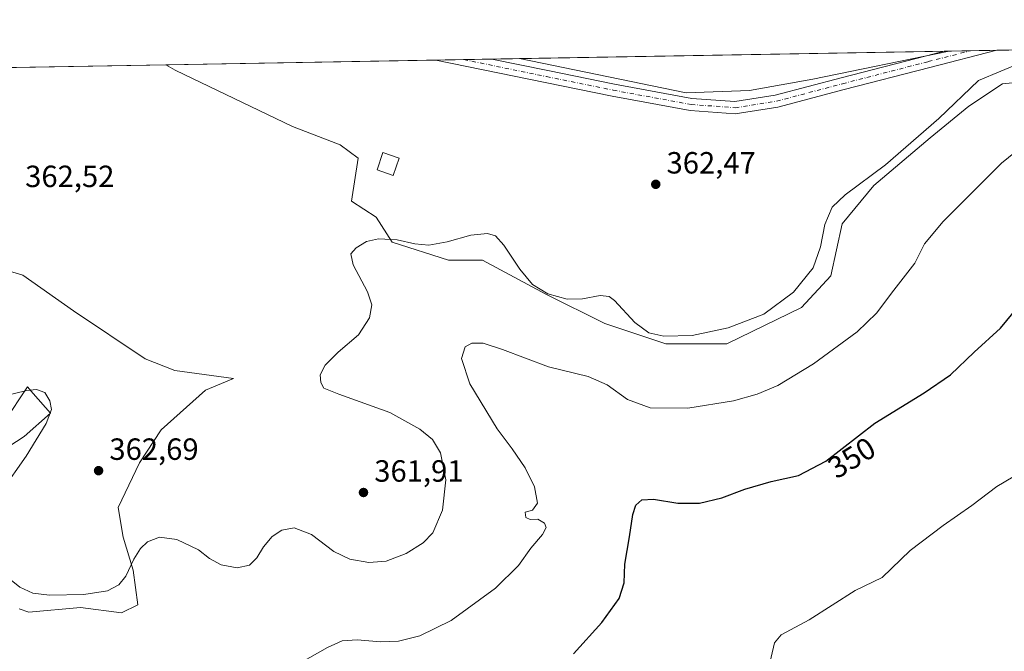
# Model space of a CAD drawing. Units: metres. Extents: x 622661 to 624343, y 4640739 to 4641620.
# Drawn here: x 623093 to 623414, y 4641408 to 4641615 of the extents above; entities that cross this region are included whole.
import ezdxf
from ezdxf.enums import TextEntityAlignment as Align

# ---------------------------------------------------------------- set-up
doc = ezdxf.new("R2010")
doc.units = ezdxf.units.M
doc.header["$MEASUREMENT"] = 0
doc.linetypes.add('DGN Style 4', pattern=[2.6384748266838614, 1.318413404963828, -0.6592067024819142, 0.001648016756204785, -0.6592067024819142])
for name, color, linetype, lineweight in [('Comarca CxS', 21, 'Continuous', 0), ('Comunidad Autónoma CxS', 142, 'Continuous', 0), ('Cultivos herbáceos CxS', 92, 'Continuous', 0), ('Curva de nivel maestra', 30, 'Continuous', 30), ('Curva de nivel normal', 30, 'Continuous', 0), ('Edificación Cxs', 1, 'Continuous', 13), ('Espacio natural protegido CxS', 121, 'Continuous', 0), ('Matorral CxS', 135, 'Continuous', 0), ('Municipio CxS', 4, 'Continuous', 0), ('Pista no pavimentada Cxs', 111, 'Continuous', 0), ('Pista no pavimentada eje', 91, 'DGN Style 4', 0), ('Provincia CxS', 1, 'Continuous', 0), ('Punto de cota en terreno', 7, 'Continuous', 0), ('Rótulo de curva de nivel directora', 7, 'Continuous', 0), ('Rótulo de punto de cota en terreno', 7, 'Continuous', 0)]:
    doc.layers.add(name, color=color, linetype=linetype, lineweight=lineweight)
doc.styles.add('Style-Arial', font='txt')

# ---------------------------------------------------------------- blocks, each defined once
blk = doc.blocks.new('*U3')
at = {"layer": 'Cultivos herbáceos CxS', "color": 92, "linetype": 'Continuous', "lineweight": 0}
blk.add_polyline3d([(623331.0305000005, 4641591.538100001, 361.4437000000034), (623310.3487, 4641590.799500001, 361.9845999999961), (623255.9424000002, 4641601.9279, 362.3512999999948), (623396.2419999996, 4641604.381100001, 361.9326000000001), (623351.7127, 4641595.231100001, 361.8061000000016)], close=True, dxfattribs=at)
for points in [[(623087.6486999998, 4641483.425899999, 358.957699999999), (623095.1933000004, 4641494.741699999, 360.598800000007), (623097.0438999999, 4641492.626900001, 360.1796999999933), (623102.7370999996, 4641486.119899999, 360.0261000000028), (623094.1152999997, 4641478.576300001, 359.0598000000027), (623069.3280999997, 4641462.4111, 356.3800999999949)], [(623092.4391000001, 4641422.282500001, 358.6025999999983), (623095.6283, 4641421.142700001, 358.707699999999), (623112.5302999998, 4641422.680299999, 359.5696999999927), (623125.9062999999, 4641420.920100001, 358.6900000000023), (623131.2947000006, 4641423.6143, 358.5868000000046), (623129.6788999997, 4641434.9301, 360.1310999999987), (623126.4457, 4641445.7071, 361.4184999999998), (623124.8290999997, 4641455.406099999, 362.0812000000006), (623131.8346999995, 4641469.954500001, 362.4646000000066), (623138.8394999999, 4641480.732100001, 362.1267999999982), (623153.3887, 4641493.664100001, 362.0247999999993), (623162.5491000004, 4641497.4363, 361.9195000000037), (623143.3410999998, 4641500.053500001, 362.2750999999989), (623133.6042999999, 4641503.9505, 362.1959000000061), (623110.2812999999, 4641519.5285, 362.2385000000068), (623093.6819000002, 4641531.227499999, 361.9992999999959), (623089.3491000002, 4641532.5283, 361.8083000000042)], [(622661.2800000003, 4641591.529999999, 372.8319000000047), (623140.3563999999, 4641599.9068, 363.1836000000039), (623143.4162999997, 4641598.185699999, 363.1674999999959), (623181.8252999998, 4641579.719900001, 362.8647000000055), (623197.3365000002, 4641573.810699999, 362.5218000000023), (623203.2456999999, 4641569.379100001, 362.474000000002), (623201.0290999999, 4641555.344900001, 362.147299999997), (623209.1542999997, 4641550.174500001, 361.6910999999964), (623214.3246999999, 4641542.049500001, 360.4085999999952), (623232.7906999999, 4641536.140500001, 359.1919000000053), (623243.8701, 4641536.140500001, 358.8603000000003), (623264.5519000003, 4641525.060900001, 360.4643999999971), (623283.7562999995, 4641515.458699999, 358.6622000000062), (623303.6990999999, 4641508.811100001, 359.9064999999973), (623323.6426999997, 4641508.811100001, 359.2116999999998), (623348.0181, 4641520.628699999, 359.1469999999972), (623357.6205000002, 4641530.970100001, 358.8322999999946), (623361.3141000001, 4641547.958699999, 359.2595000000001), (623371.6551000001, 4641560.515500001, 359.915399999998), (623390.1215000004, 4641576.026500001, 359.877999999997), (623402.6787, 4641586.367900001, 359.6129999999976), (623413.7581000002, 4641593.754100001, 359.5258999999933), (623430.3629000002, 4641595.308900001, 359.0559999999969)]]:
    blk.add_polyline3d(points, dxfattribs=at)
blk = doc.blocks.new('5PATER')
at = {"layer": 'Provincia CxS', "linetype": 'Continuous', "lineweight": 0}
h = blk.add_hatch(color=51, dxfattribs=at)
edge = h.paths.add_edge_path()
edge.add_ellipse((0, 0), major_axis=(-0.1095731443231308, -0.1110710700762829), ratio=0.9994222409660322, start_angle=0, end_angle=360)
blk = doc.blocks.new('*U4')
at = {"layer": 'Pista no pavimentada Cxs', "color": 111, "linetype": 'Continuous', "lineweight": 0}
blk.add_polyline3d([(623361.9914999995, 4641591.808900001, 362.1677000000054), (623340.3075000001, 4641586.0691, 362.2575999999972), (623326.4315, 4641583.900900001, 362.2566999999981), (623311.7017000001, 4641584.984099999, 362.1514000000025), (623286.1759000003, 4641589.663899999, 362.3151999999973), (623264.3539000005, 4641594.1129, 362.420299999998), (623228.5471999999, 4641601.448899999, 362.7715999999928), (623246.9095000001, 4641601.77, 362.5785999999935), (623265.1549000005, 4641598.0319, 362.4811999999947), (623286.9360999997, 4641593.5911, 362.3570999999938), (623312.2105, 4641588.9575, 362.1051000000007), (623326.2673000004, 4641587.923699999, 362.069399999993), (623339.4846999999, 4641589.9891, 362.0273000000016), (623360.9808999998, 4641595.679099999, 362.0700999999972), (623388.9271, 4641602.877499999, 361.9888000000064), (623394.6514999997, 4641604.3533, 361.9538999999932), (623411.8400999998, 4641604.6538, 361.4844000000012), (623389.9253000002, 4641599.004100001, 361.8942999999999)], close=True, dxfattribs=at)

msp = doc.modelspace()

# ---------------------------------------------------------------- linework, layer by layer
at = {"layer": 'Comarca CxS', "color": 21, "linetype": 'Continuous', "lineweight": 0, "flags": 128}
msp.add_lwpolyline([(622661.2800009003, 4641591.529983614), (623983.0965658114, 4641614.642501667)], dxfattribs=at)
at = {"layer": 'Comunidad Autónoma CxS', "color": 142, "linetype": 'Continuous', "lineweight": 0, "flags": 128}
msp.add_lwpolyline([(622661.2800009003, 4641591.529983614), (623983.0965658114, 4641614.642501667)], dxfattribs=at)
at = {"layer": 'Cultivos herbáceos CxS', "color": 92, "linetype": 'Continuous', "lineweight": 0, "extrusion": (0.002892929320329788, 5.058644361818509e-05, 0.9999958141917191), "elevation": 2400.18730732943, "flags": 128}
msp.add_lwpolyline([(623252.2861108629, 4641601.812421962), (623390.995791652, 4641604.237921965)], dxfattribs=at)
at = {"layer": 'Cultivos herbáceos CxS', "color": 92, "linetype": 'Continuous', "lineweight": 0, "extrusion": (0.01087382469881819, 0.0001893894370795662, 0.9999408602852773), "elevation": 8019.683488614525, "flags": 128}
msp.add_lwpolyline([(623353.8595177281, 4641602.917799998), (623355.4500118181, 4641602.9455)], dxfattribs=at)
at = {"layer": 'Cultivos herbáceos CxS', "color": 92, "linetype": 'Continuous', "lineweight": 0, "extrusion": (0.009434756852944325, 0.0001649723550980154, 0.9999554780825234), "elevation": 7008.080845381353, "flags": 128}
msp.add_lwpolyline([(622963.056618412, 4641596.258722959), (623109.1948267537, 4641598.813922993)], dxfattribs=at)
at = {"layer": 'Cultivos herbáceos CxS', "color": 92, "linetype": 'Continuous', "lineweight": 0}
for points in [[(623255.9419, 4641601.927999999, 362.3512999999948), (623310.3487, 4641590.799500001, 361.9845999999961), (623331.0305000005, 4641591.538100001, 361.4437000000034), (623351.7127, 4641595.231100001, 361.8061000000016), (623396.2426000005, 4641604.381200001, 361.9326000000001)], [(623430.3629000002, 4641595.308900001, 359.0559999999969), (623413.7581000002, 4641593.754100001, 359.5258999999933), (623402.6787, 4641586.367900001, 359.6129999999976), (623390.1215000004, 4641576.026500001, 359.877999999997), (623371.6551000001, 4641560.515500001, 359.915399999998), (623361.3141000001, 4641547.958699999, 359.2595000000001), (623357.6205000002, 4641530.970100001, 358.8322999999946), (623348.0181, 4641520.628699999, 359.1469999999972), (623323.6426999997, 4641508.811100001, 359.2116999999998), (623303.6990999999, 4641508.811100001, 359.9064999999973), (623283.7562999995, 4641515.458699999, 358.6622000000062), (623264.5519000003, 4641525.060900001, 360.4643999999971), (623243.8701, 4641536.140500001, 358.8603000000003), (623232.7906999999, 4641536.140500001, 359.1919000000053), (623214.3246999999, 4641542.049500001, 360.4085999999952), (623209.1542999997, 4641550.174500001, 361.6910999999964), (623201.0290999999, 4641555.344900001, 362.147299999997), (623203.2456999999, 4641569.379100001, 362.474000000002), (623197.3365000002, 4641573.810699999, 362.5218000000023), (623181.8252999998, 4641579.719900001, 362.8647000000055), (623143.4162999997, 4641598.185699999, 363.1674999999959), (623140.3562000003, 4641599.9069, 363.1836000000039)], [(623092.4391000001, 4641422.282500001, 358.6025999999983), (623095.6283, 4641421.142700001, 358.707699999999), (623112.5302999998, 4641422.680299999, 359.5696999999927), (623125.9062999999, 4641420.920100001, 358.6900000000023), (623131.2947000006, 4641423.6143, 358.5868000000046), (623129.6788999997, 4641434.9301, 360.1310999999987), (623126.4457, 4641445.7071, 361.4184999999998), (623124.8290999997, 4641455.406099999, 362.0812000000006), (623131.8346999995, 4641469.954500001, 362.4646000000066), (623138.8394999999, 4641480.732100001, 362.1267999999982), (623153.3887, 4641493.664100001, 362.0247999999993), (623162.5491000004, 4641497.4363, 361.9195000000037), (623143.3410999998, 4641500.053500001, 362.2750999999989), (623133.6042999999, 4641503.9505, 362.1959000000061), (623110.2812999999, 4641519.5285, 362.2385000000068), (623093.6819000002, 4641531.227499999, 361.9992999999959), (623089.3491000002, 4641532.5283, 361.8083000000042)], [(623087.6486999998, 4641483.425899999, 358.957699999999), (623095.1933000004, 4641494.741699999, 360.598800000007), (623097.0438999999, 4641492.626900001, 360.1796999999933), (623102.7370999996, 4641486.119899999, 360.0261000000028), (623094.1152999997, 4641478.576300001, 359.0598000000027), (623069.3280999997, 4641462.4111, 356.3800999999949)]]:
    msp.add_polyline3d(points, dxfattribs=at)
at = {"layer": 'Curva de nivel maestra', "color": 30, "linetype": 'Continuous', "lineweight": 30, "elevation": 350, "flags": 128}
msp.add_lwpolyline([(623273.5300000003, 4641407.540100001), (623282.8799999999, 4641417.770099999), (623288.4699999997, 4641425.610099999), (623290.1399999997, 4641430.7301), (623290.3499999996, 4641436.860099999), (623291.8600000005, 4641445.800100001), (623293, 4641453.130100001), (623293.9800000006, 4641456.120100001), (623295.9199999999, 4641457.860099999), (623299.6600000003, 4641458.110099999), (623307.6600000003, 4641456.7301), (623314.7000000002, 4641456.8101), (623322, 4641458.540100001), (623329.54, 4641461.300100001), (623338.1799999997, 4641463.8301), (623347.0800000001, 4641465.850099999), (623355.9600000001, 4641470.540100001), (623372.04, 4641482.9001), (623388.1200000001, 4641492.770099999), (623396.6699999999, 4641498.690099999), (623404.4400000004, 4641506.0801), (623413.1100000005, 4641513.970100001), (623418.6900000004, 4641520.8301)], dxfattribs=at)
at = {"layer": 'Curva de nivel normal', "color": 30, "linetype": 'Continuous', "lineweight": 0, "flags": 128}
for points, elevation in [([(623087.7300000006, 4641433.420100001), (623092.6900000004, 4641429.390100001), (623096.9800000006, 4641427.360099999), (623102.3799999999, 4641426.7501), (623113.5700000003, 4641426.940099999), (623121.3499999996, 4641428.170100001), (623125.0999999996, 4641430.120100001), (623127.3099999996, 4641432.960100001), (623129.9199999999, 4641438.470100001), (623132.0899999999, 4641442.020099999), (623134.4199999999, 4641444.140100001), (623138.3099999996, 4641445.690099999), (623143.9800000006, 4641444.880100001), (623151.04, 4641441.5101), (623154.7000000002, 4641438.6601), (623158.4800000006, 4641436.630100001), (623163.75, 4641435.6601), (623167.75, 4641436.540100001), (623170.0800000001, 4641438.9001), (623172.2599999999, 4641442.540100001), (623175.1100000005, 4641445.880100001), (623178.2599999999, 4641447.960100001), (623182.2999999998, 4641448.670100001), (623187.9699999997, 4641446.520099999), (623195.2599999999, 4641441.030099999), (623200.5599999996, 4641438.450099999), (623206.7199999997, 4641437.380100001), (623212.3899999997, 4641437.880100001), (623218.8799999999, 4641440.360099999), (623224.5, 4641443.800100001), (623227.5700000003, 4641447.130100001), (623230.8300000001, 4641454.520099999), (623231.8600000005, 4641464.370100001), (623230.1399999997, 4641473.200099999), (623227.4600000001, 4641477.5701), (623223.3200000003, 4641480.9301), (623213.5999999996, 4641486.370100001), (623196.9299999997, 4641492.340100001), (623191.9699999997, 4641494.340100001), (623190.9800000006, 4641496.200099999), (623190.8600000005, 4641498.710100001), (623192.4900000002, 4641501.870100001), (623196.7400000002, 4641506.0801), (623203.29, 4641511.780099999), (623206.9100000003, 4641517.2501), (623207.6600000003, 4641521.4901), (623206.2400000002, 4641525.780099999), (623201.5599999996, 4641534.630100001), (623200.8499999996, 4641538.1601), (623202.5599999996, 4641540.170100001), (623205.9500000002, 4641542.220100001), (623209.8799999999, 4641543.140100001), (623215.9400000004, 4641542.8101), (623221.7400000002, 4641541.420100001), (623226.3399999999, 4641541.0001), (623232.2699999996, 4641542.0801), (623240.0700000003, 4641544.2601), (623245.5099999999, 4641544.800100001), (623248.1299999999, 4641544.030099999), (623250.8300000001, 4641540.970100001), (623256.04, 4641533.140100001), (623260.2100000001, 4641528.170100001), (623265.2300000006, 4641525.100099999), (623271.5199999996, 4641523.390100001), (623276.54, 4641523.520099999), (623282.29, 4641524.620100001), (623285.2400000002, 4641524.220100001), (623286.9199999999, 4641522.960100001), (623293.5999999996, 4641515.7401), (623298.1600000003, 4641512.390100001), (623303.0599999996, 4641511.3301), (623312.3799999999, 4641511.5701), (623324.0499999998, 4641514.0101), (623335.7199999997, 4641518.540100001), (623345.4699999997, 4641525.6601), (623351.8200000003, 4641533.670100001), (623354.2599999999, 4641540.440099999), (623355.6500000004, 4641547.780099999), (623358.1100000005, 4641553.440099999), (623362.29, 4641557.440099999), (623375.5199999996, 4641567.2401), (623392.8700000001, 4641582.4101), (623405.8200000003, 4641594.770099999), (623420.5, 4641600.840100001)], 360), ([(623184.9000000004, 4641404.960100001), (623193.2199999997, 4641409.6601), (623198, 4641411.8101), (623202.9000000004, 4641412.120100001), (623210.4800000006, 4641411.4901), (623216.4100000003, 4641411.770099999), (623223.3600000005, 4641413.470100001), (623233.5599999996, 4641418.5001), (623248.0599999996, 4641429.0001), (623255.6299999999, 4641436.420100001), (623259.6699999999, 4641442.030099999), (623263.4299999997, 4641446.590100001), (623264.6699999999, 4641448.840100001), (623264.1100000005, 4641450.2401), (623261.9699999997, 4641451.5601), (623259.4100000003, 4641451.460100001), (623257.9600000001, 4641452.100099999), (623257.79, 4641453.8201), (623260.2000000002, 4641454.450099999), (623261.7800000003, 4641456.770099999), (623260.79, 4641462.120100001), (623257.8200000003, 4641468.300100001), (623253.4900000002, 4641474.530099999), (623248.6200000001, 4641481.020099999), (623239.6699999999, 4641495.720100001), (623236.9400000004, 4641504.0101), (623238.1299999999, 4641507.790100001), (623240.4000000004, 4641509.0601), (623244.0499999998, 4641508.9801), (623250.3499999996, 4641506.950099999), (623265.3799999999, 4641501.2601), (623278.3799999999, 4641498.110099999), (623284.5599999996, 4641495.390100001), (623291.2400000002, 4641490.6801), (623298.5999999996, 4641487.880100001), (623310.9299999997, 4641487.7601), (623325.8200000003, 4641490.2301), (623333.5599999996, 4641492.4101), (623340.3700000001, 4641495.2401), (623351.9699999997, 4641502.2501), (623366.2699999996, 4641512.7601), (623372.54, 4641518.780099999), (623378.2599999999, 4641526.360099999), (623385.04, 4641535.100099999), (623388.1900000004, 4641541.440099999), (623394.3200000003, 4641548.800100001), (623413.3600000005, 4641567.7501), (623420.2800000003, 4641573.390100001)], 355), ([(623079.6900000004, 4641489.8201), (623095.04, 4641493.520099999), (623098.1799999997, 4641493.850099999), (623100.8499999996, 4641492.9001), (623102.5099999999, 4641490.1601), (623103.04, 4641487.3101), (623101.29, 4641482.800100001), (623094.8300000001, 4641472.1601), (623086.7999999998, 4641460.790100001)], 360), ([(623335.5, 4641395.2501), (623339.2199999997, 4641411.220100001), (623341.4299999997, 4641413.7301), (623350.5999999996, 4641418.670100001), (623365.6100000005, 4641428.300100001), (623374.4299999997, 4641432.460100001), (623383.5199999996, 4641441.290100001), (623394.2800000003, 4641449.460100001), (623403.6399999997, 4641455.9801), (623411.8799999999, 4641462.2501), (623422.4900000002, 4641468.5001)], 345)]:
    msp.add_lwpolyline(points, dxfattribs=dict(at, elevation=elevation))
at = {"layer": 'Edificación Cxs', "color": 1, "linetype": 'Continuous', "lineweight": 13}
msp.add_polyline3d([(623216.6300999997, 4641569.440099999, 362.9138999999996), (623214.6700999998, 4641563.7601, 363.0944000000018), (623209.3901000004, 4641565.5801, 363.0978000000032), (623211.3201000001, 4641571.2601, 363.0011999999988), (623216.6300999997, 4641569.440099999, 362.9138999999996)], dxfattribs=at)
msp.add_3dface([(623216.6300999997, 4641569.440099999, 363.0978000000032), (623214.6700999998, 4641563.7601, 363.0978000000032), (623209.3901000004, 4641565.5801, 363.0978000000032), (623211.3201000001, 4641571.2601, 363.0978000000032)], dxfattribs=at)
at = {"layer": 'Espacio natural protegido CxS', "color": 121, "linetype": 'Continuous', "lineweight": 0, "flags": 128}
msp.add_lwpolyline([(622661.2800009003, 4641591.529983614), (623983.0965658114, 4641614.642501667)], dxfattribs=at)
at = {"layer": 'Matorral CxS', "color": 135, "linetype": 'Continuous', "lineweight": 0, "extrusion": (0.02136239203715119, 0.0003736336886577806, 0.9997717282481625), "elevation": 15413.34466116639, "flags": 128}
msp.add_lwpolyline([(4629992.897570538, -704302.7994475816), (4629992.897570538, -704309.8060181799)], dxfattribs=at)
at = {"layer": 'Matorral CxS', "color": 135, "linetype": 'Continuous', "lineweight": 0, "extrusion": (0.01685286129785969, 0.00029453924981723, 0.9998579370654141), "elevation": 12234.99464660109, "flags": 128}
msp.add_lwpolyline([(4630002.157402492, -704311.3182072906), (4630002.157402492, -704319.9148409844)], dxfattribs=at)
at = {"layer": 'Matorral CxS', "color": 135, "linetype": 'Continuous', "lineweight": 0, "extrusion": (0.004170386753189006, 7.2923490651426e-05, 0.9999913012404125), "elevation": 3299.985346677131, "flags": 128}
msp.add_lwpolyline([(623404.9104775382, 4641604.425495193), (623485.2381765029, 4641605.830095197)], dxfattribs=at)
at = {"layer": 'Matorral CxS', "color": 135, "linetype": 'Continuous', "lineweight": 0, "extrusion": (0.005049916143493922, 8.829645916360801e-05, 0.9999872451939971), "elevation": 3919.82234923897, "flags": 128}
msp.add_lwpolyline([(623130.5766479637, 4641599.578887136), (623218.7689731838, 4641601.120887141)], dxfattribs=at)
at = {"layer": 'Matorral CxS', "color": 135, "linetype": 'Continuous', "lineweight": 0, "extrusion": (0.006402231626580458, 0.0001119883245496931, 0.9999794992342668), "elevation": 4872.589350473234, "flags": 128}
msp.add_lwpolyline([(623213.4524121938, 4641600.932332934), (623222.6339004781, 4641601.092932935)], dxfattribs=at)
at = {"layer": 'Matorral CxS', "color": 135, "linetype": 'Continuous', "lineweight": 0, "extrusion": (0.01746305201835402, 0.0003052881346733511, 0.9998474626728616), "elevation": 12663.28275296526, "flags": 128}
msp.add_lwpolyline([(4629998.748647981, -704160.5841262994), (4629998.74864798, -704169.7678299759)], dxfattribs=at)
at = {"layer": 'Matorral CxS', "color": 135, "linetype": 'Continuous', "lineweight": 0, "extrusion": (0.01854594686765072, 0.0003242004063323675, 0.9998279565749695), "elevation": 13425.96978359754, "flags": 128}
msp.add_lwpolyline([(4629999.463792283, -704150.9367715269), (4629999.463792283, -704159.9724060628)], dxfattribs=at)
at = {"layer": 'Matorral CxS', "color": 135, "linetype": 'Continuous', "lineweight": 0}
for points in [[(623430.3629000002, 4641595.308900001, 359.0559999999969), (623413.7581000002, 4641593.754100001, 359.5258999999933), (623402.6787, 4641586.367900001, 359.6129999999976), (623390.1215000004, 4641576.026500001, 359.877999999997), (623371.6551000001, 4641560.515500001, 359.915399999998), (623361.3141000001, 4641547.958699999, 359.2595000000001), (623357.6205000002, 4641530.970100001, 358.8322999999946), (623348.0181, 4641520.628699999, 359.1469999999972), (623323.6426999997, 4641508.811100001, 359.2116999999998), (623303.6990999999, 4641508.811100001, 359.9064999999973), (623283.7562999995, 4641515.458699999, 358.6622000000062), (623264.5519000003, 4641525.060900001, 360.4643999999971), (623243.8701, 4641536.140500001, 358.8603000000003), (623232.7906999999, 4641536.140500001, 359.1919000000053), (623214.3246999999, 4641542.049500001, 360.4085999999952), (623209.1542999997, 4641550.174500001, 361.6910999999964), (623201.0290999999, 4641555.344900001, 362.147299999997), (623203.2456999999, 4641569.379100001, 362.474000000002), (623197.3365000002, 4641573.810699999, 362.5218000000023), (623181.8252999998, 4641579.719900001, 362.8647000000055), (623143.4162999997, 4641598.185699999, 363.1674999999959), (623140.3563999999, 4641599.9068, 363.1836000000039), (623255.9424000002, 4641601.9279, 362.3512999999948), (623310.3487, 4641590.799500001, 361.9845999999961), (623331.0305000005, 4641591.538100001, 361.4437000000034), (623351.7127, 4641595.231100001, 361.8061000000016), (623396.2419999996, 4641604.381100001, 361.9326000000001), (623492.1668999996, 4641606.0584, 361.3028999999952)], [(623255.9419, 4641601.927999999, 362.3512999999948), (623310.3487, 4641590.799500001, 361.9845999999961), (623331.0305000005, 4641591.538100001, 361.4437000000034), (623351.7127, 4641595.231100001, 361.8061000000016), (623396.2426000005, 4641604.381200001, 361.9326000000001)], [(623430.3629000002, 4641595.308900001, 359.0559999999969), (623413.7581000002, 4641593.754100001, 359.5258999999933), (623402.6787, 4641586.367900001, 359.6129999999976), (623390.1215000004, 4641576.026500001, 359.877999999997), (623371.6551000001, 4641560.515500001, 359.915399999998), (623361.3141000001, 4641547.958699999, 359.2595000000001), (623357.6205000002, 4641530.970100001, 358.8322999999946), (623348.0181, 4641520.628699999, 359.1469999999972), (623323.6426999997, 4641508.811100001, 359.2116999999998), (623303.6990999999, 4641508.811100001, 359.9064999999973), (623283.7562999995, 4641515.458699999, 358.6622000000062), (623264.5519000003, 4641525.060900001, 360.4643999999971), (623243.8701, 4641536.140500001, 358.8603000000003), (623232.7906999999, 4641536.140500001, 359.1919000000053), (623214.3246999999, 4641542.049500001, 360.4085999999952), (623209.1542999997, 4641550.174500001, 361.6910999999964), (623201.0290999999, 4641555.344900001, 362.147299999997), (623203.2456999999, 4641569.379100001, 362.474000000002), (623197.3365000002, 4641573.810699999, 362.5218000000023), (623181.8252999998, 4641579.719900001, 362.8647000000055), (623143.4162999997, 4641598.185699999, 363.1674999999959), (623140.3562000003, 4641599.9069, 363.1836000000039)], [(623089.3491000002, 4641532.5283, 361.8083000000042), (623093.6819000002, 4641531.227499999, 361.9992999999959), (623110.2812999999, 4641519.5285, 362.2385000000068), (623133.6042999999, 4641503.9505, 362.1959000000061), (623143.3410999998, 4641500.053500001, 362.2750999999989), (623162.5491000004, 4641497.4363, 361.9195000000037), (623153.3887, 4641493.664100001, 362.0247999999993), (623138.8394999999, 4641480.732100001, 362.1267999999982), (623131.8346999995, 4641469.954500001, 362.4646000000066), (623124.8290999997, 4641455.406099999, 362.0812000000006), (623126.4457, 4641445.7071, 361.4184999999998), (623129.6788999997, 4641434.9301, 360.1310999999987), (623131.2947000006, 4641423.6143, 358.5868000000046), (623125.9062999999, 4641420.920100001, 358.6900000000023), (623112.5302999998, 4641422.680299999, 359.5696999999927), (623095.6283, 4641421.142700001, 358.707699999999), (623092.4391000001, 4641422.282500001, 358.6025999999983)], [(623092.4391000001, 4641422.282500001, 358.6025999999983), (623095.6283, 4641421.142700001, 358.707699999999), (623112.5302999998, 4641422.680299999, 359.5696999999927), (623125.9062999999, 4641420.920100001, 358.6900000000023), (623131.2947000006, 4641423.6143, 358.5868000000046), (623129.6788999997, 4641434.9301, 360.1310999999987), (623126.4457, 4641445.7071, 361.4184999999998), (623124.8290999997, 4641455.406099999, 362.0812000000006), (623131.8346999995, 4641469.954500001, 362.4646000000066), (623138.8394999999, 4641480.732100001, 362.1267999999982), (623153.3887, 4641493.664100001, 362.0247999999993), (623162.5491000004, 4641497.4363, 361.9195000000037), (623143.3410999998, 4641500.053500001, 362.2750999999989), (623133.6042999999, 4641503.9505, 362.1959000000061), (623110.2812999999, 4641519.5285, 362.2385000000068), (623093.6819000002, 4641531.227499999, 361.9992999999959), (623089.3491000002, 4641532.5283, 361.8083000000042)], [(623069.3280999997, 4641462.4111, 356.3800999999949), (623094.1152999997, 4641478.576300001, 359.0598000000027), (623102.7370999996, 4641486.119899999, 360.0261000000028), (623097.0438999999, 4641492.626900001, 360.1796999999933), (623095.1933000004, 4641494.741699999, 360.598800000007), (623087.6486999998, 4641483.425899999, 358.957699999999)], [(623087.6486999998, 4641483.425899999, 358.957699999999), (623095.1933000004, 4641494.741699999, 360.598800000007), (623097.0438999999, 4641492.626900001, 360.1796999999933), (623102.7370999996, 4641486.119899999, 360.0261000000028), (623094.1152999997, 4641478.576300001, 359.0598000000027), (623069.3280999997, 4641462.4111, 356.3800999999949)]]:
    msp.add_polyline3d(points, dxfattribs=at)
at = {"layer": 'Municipio CxS', "color": 4, "linetype": 'Continuous', "lineweight": 0, "flags": 128}
msp.add_lwpolyline([(622661.2800009003, 4641591.529983614), (623983.0965658114, 4641614.642501667)], dxfattribs=at)
at = {"layer": 'Pista no pavimentada Cxs', "color": 111, "linetype": 'Continuous', "lineweight": 0, "extrusion": (-0.2491343722364554, 0.96815176338877, 0.02478361590975745), "elevation": 4338473.372114161, "flags": 128}
msp.add_lwpolyline([(-1760481.284994175, -107194.499256921), (-1760458.653727909, -107194.089230977), (-1760429.808138305, -107193.8157469734)], dxfattribs=at)
at = {"layer": 'Pista no pavimentada Cxs', "color": 111, "linetype": 'Continuous', "lineweight": 0, "extrusion": (0.02729625060664995, 0.0004772099547518864, 0.9996272740244126), "elevation": 19593.17542803087, "flags": 128}
msp.add_lwpolyline([(4629998.275251833, -704161.9662215224), (4629998.275251832, -704179.1637580539)], dxfattribs=at)
at = {"layer": 'Pista no pavimentada Cxs', "color": 111, "linetype": 'Continuous', "lineweight": 0, "extrusion": (0.01050692978107663, 0.0001837348004396868, 0.9999447838096355), "elevation": 7763.793869111965, "flags": 128}
msp.add_lwpolyline([(623190.3338971419, 4641600.100767558), (623208.6971113988, 4641600.421867562)], dxfattribs=at)
at = {"layer": 'Pista no pavimentada Cxs', "color": 111, "linetype": 'Continuous', "lineweight": 0}
for points in [[(623246.9095000001, 4641601.77, 362.5785999999935), (623265.1549000005, 4641598.0319, 362.4811999999947), (623286.9360999997, 4641593.5911, 362.3570999999938), (623312.2105, 4641588.9575, 362.1051000000007), (623326.2673000004, 4641587.923699999, 362.069399999993), (623339.4846999999, 4641589.9891, 362.0273000000016), (623360.9808999998, 4641595.679099999, 362.0700999999972), (623388.9271, 4641602.877499999, 361.9888000000064), (623394.6514999997, 4641604.353399999, 361.9538999999932)], [(623361.9914999995, 4641591.808900001, 362.1677000000054), (623340.3075000001, 4641586.0691, 362.2575999999972), (623326.4315, 4641583.900900001, 362.2566999999981), (623311.7017000001, 4641584.984099999, 362.1514000000025), (623286.1759000003, 4641589.663899999, 362.3151999999973), (623264.3539000005, 4641594.1129, 362.420299999998), (623228.5472999997, 4641601.448899999, 362.7715999999928)]]:
    msp.add_polyline3d(points, dxfattribs=at)
at = {"layer": 'Pista no pavimentada eje', "color": 91, "linetype": 'DGN Style 4', "lineweight": 0}
msp.add_polyline3d([(623237.7287, 4641601.609400001, 362.7198000000063), (623264.7543000003, 4641596.0725, 362.4682999999932), (623286.5560999997, 4641591.627499999, 362.3576999999932), (623311.9561000001, 4641586.970699999, 362.1772999999957), (623326.3494999995, 4641585.9123, 362.1784999999945), (623339.8960999995, 4641588.029100001, 362.1490999999951), (623361.4863, 4641593.744100001, 362.1131000000024), (623389.4263000004, 4641600.9407, 361.948000000004), (623403.2460000003, 4641604.503599999, 361.7837)], dxfattribs=at)
at = {"layer": 'Provincia CxS', "color": 1, "linetype": 'Continuous', "lineweight": 0, "flags": 128}
msp.add_lwpolyline([(622661.2800009003, 4641591.529983614), (623983.0965658114, 4641614.642501667)], dxfattribs=at)

# ---------------------------------------------------------------- block references
at = {"layer": 'Cultivos herbáceos CxS', "color": 92, "linetype": 'Continuous', "lineweight": 0}
msp.add_blockref('*U3', (0, 0), dxfattribs=at)
at = {"layer": 'Pista no pavimentada Cxs', "color": 111, "linetype": 'Continuous', "lineweight": 0}
msp.add_blockref('*U4', (0, 0), dxfattribs=at)
at = {"layer": 'Punto de cota en terreno', "color": 7, "linetype": 'Continuous', "lineweight": 0, "xscale": 10, "yscale": 10, "zscale": 10}
for p in [(623300.4400000004, 4641560.890000001, 362.4700000000012), (623118.4299999997, 4641467.390000001, 362.6900000000023), (623204.9600000001, 4641460.26, 361.9100000000035)]:
    msp.add_blockref('5PATER', p, dxfattribs=at)

# ---------------------------------------------------------------- texts
at = {"layer": 'Rótulo de curva de nivel directora', "color": 7, "linetype": 'Continuous', "lineweight": 0, "style": 'Style-Arial'}
msp.add_text('350', height=7.000000000000002, rotation=31.54190177848994, dxfattribs=at).set_placement((623364.4385567468, 4641471.604517676), align=Align.MIDDLE_CENTER)
at = {"layer": 'Rótulo de punto de cota en terreno', "color": 7, "linetype": 'Continuous', "lineweight": 0, "style": 'Style-Arial'}
for s, p in [('362,47', (623303.9677999998, 4641564.4178)), ('362,52', (623094.4478000002, 4641559.9878)), ('362,69', (623121.9578, 4641470.9178)), ('361,91', (623208.4878000002, 4641463.787799999))]:
    msp.add_text(s, height=7.000000000000002, dxfattribs=at).set_placement(p)

doc.saveas('drawing.dxf')
